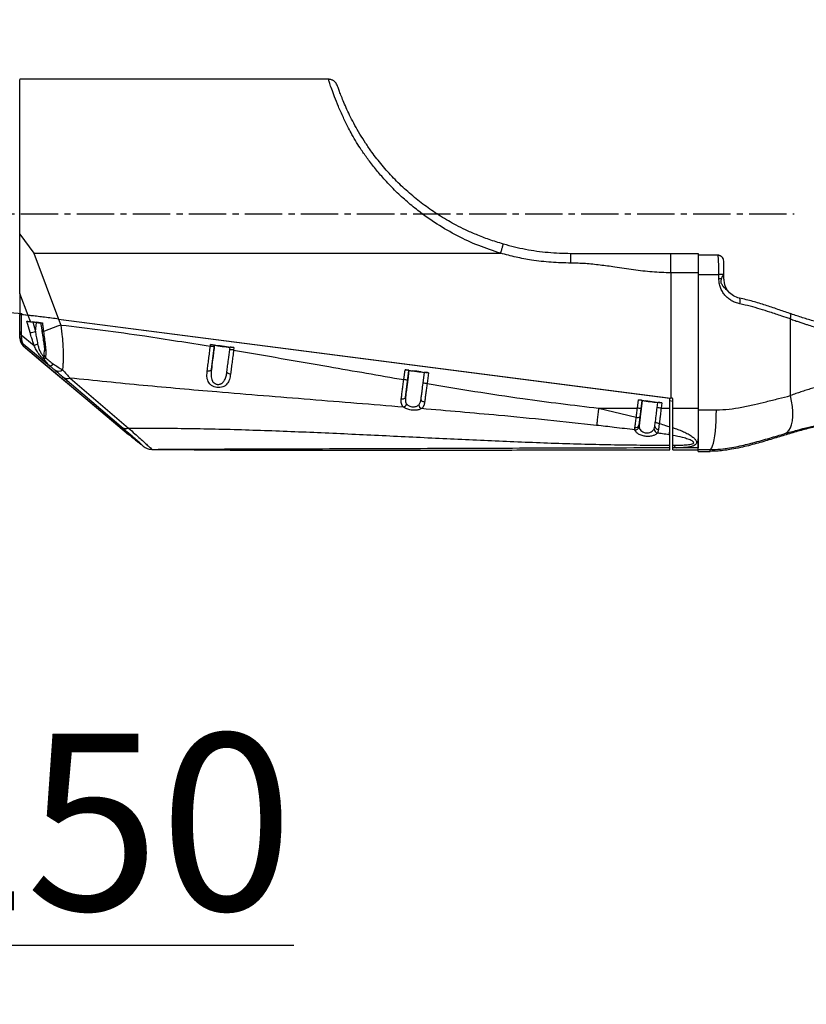
# Model space of a CAD drawing. Units: inches. Extents: x 0 to 11908, y 0 to 6720.
# Drawn here: x 7658 to 8059, y 3018 to 3520 of the extents above; entities that cross this region are included whole.
import ezdxf

# ---------------------------------------------------------------- set-up
doc = ezdxf.new("R2010")
doc.units = ezdxf.units.IN
doc.header["$MEASUREMENT"] = 0
doc.linetypes.add('CENTER2', pattern=[28.575, 19.05, -3.175, 3.175, -3.175])
doc.layers.add('3中心线层', color=1, linetype='CENTER2')
doc.styles.add('宋体-标注', font='txt')
doc.dimstyles.new('ERORT2024$2', dxfattribs={"dimscale": 36, "dimtxt": 2.5, "dimasz": 1.5, "dimexe": 0.18, "dimexo": 0.0625, "dimgap": 0.5, "dimtad": 1, "dimtih": 1, "dimtoh": 1, "dimdsep": 46, "dimtxsty": '宋体-标注', "dimcen": 1, "dimadec": 0, "dimazin": 0, "dimtfac": 1, "dimtdec": 4, "dimtix": 1, "dimtmove": 0, "dimatfit": 0, "dimfxl": 1, "dimtolj": 1, "dimtzin": 0, "dimarcsym": 0})
doc.dimstyles.new('ERORT2024$4', dxfattribs={"dimscale": 36, "dimtxt": 2.5, "dimasz": 1.5, "dimexe": 0.18, "dimexo": 0.0625, "dimgap": 0.5, "dimtad": 1, "dimtoh": 1, "dimdsep": 46, "dimtxsty": '宋体-标注', "dimsah": 1, "dimcen": 1, "dimadec": 0, "dimazin": 0, "dimtfac": 1, "dimtdec": 4, "dimtmove": 1, "dimatfit": 0, "dimfxl": 1, "dimtolj": 1, "dimtzin": 0, "dimarcsym": 0})

# ---------------------------------------------------------------- blocks, each defined once
blk = doc.blocks.new('*D34')
at = {"color": 0, "lineweight": -2}
for p, q in [((7172.93, 3421.1), (7341.89, 3236.83)), ((7515.03, 3048.02), (7378.39, 3197.03)), ((7797.9, 3048.02), (7515.03, 3048.02))]:
    blk.add_line(p, q, dxfattribs=at)
at = {"color": 0}
blk.add_solid([(7385.02, 3203.11), (7371.75, 3190.95), (7341.89, 3236.83)], dxfattribs=at)
at = {"layer": 'Defpoints', "color": 0}
for p in [(7172.93, 3421.1), (7341.89, 3236.83)]:
    blk.add_point(p, dxfattribs=at)
at = {"color": 0, "insert": (7656.46, 3111.02), "char_height": 90, "attachment_point": 5, "style": '宋体-标注'}
blk.add_mtext('\\A1;R250', dxfattribs=at)
blk = doc.blocks.new('*D35')
at = {"color": 0, "lineweight": -2}
for start, end in [(108.7449, 160.3126), (9.6874, 60.2863)]:
    blk.add_arc((7172.93, 3421.1), 319.76, start, end, dxfattribs=at)
at = {"color": 0}
for points in [[(6863.17, 3531.13), (6880.56, 3526.51), (6858.03, 3476.62)], [(7479.17, 3474.14), (7497.1, 3475.66), (7492.7, 3421.1)]]:
    blk.add_solid(points, dxfattribs=at)
at = {"layer": 'Defpoints', "color": 0}
for p in [(7225.79, 3736.46), (5592.32, 3699.8), (7172.93, 3421.1), (7172.93, 3421.1), (8053.14, 3421.1)]:
    blk.add_point(p, dxfattribs=at)
at = {"color": 0, "insert": (7200.8, 3739.64), "char_height": 90, "attachment_point": 5, "style": '宋体-标注'}
blk.add_mtext('\\A1;170%%d', dxfattribs=at)
blk = doc.blocks.new('*D36')
at = {"color": 0, "lineweight": -2}
for start, end in [(298.7478, 350.6622), (199.3378, 252.1429)]:
    blk.add_arc((7172.93, 3421.1), 331.71, start, end, dxfattribs=at)
at = {"color": 0}
for points in [[(7509.21, 3366.54), (7491.27, 3368.01), (7504.64, 3421.1)], [(6868.65, 3313.54), (6851.24, 3308.98), (6846.27, 3363.5)]]:
    blk.add_solid(points, dxfattribs=at)
at = {"layer": 'Defpoints', "color": 0}
for p in [(7172.93, 3421.1), (7172.93, 3421.1), (8053.14, 3421.1), (5592.32, 3142.39), (7275.31, 3105.58)]:
    blk.add_point(p, dxfattribs=at)
at = {"color": 0, "insert": (7201.84, 3090.65), "char_height": 90, "attachment_point": 5, "style": '宋体-标注'}
blk.add_mtext('\\A1;170%%d', dxfattribs=at)
blk = doc.blocks.new('*D37')
at = {"color": 0, "lineweight": -2}
blk.add_line((7799.64, 4115.45), (8212.13, 4572.47), dxfattribs=at)
at = {"color": 0}
blk.add_solid([(8218.81, 4566.44), (8205.45, 4578.5), (8248.31, 4612.56)], dxfattribs=at)
at = {"layer": 'Defpoints', "color": 0}
for p in [(8248.31, 4612.56), (7172.93, 3421.1)]:
    blk.add_point(p, dxfattribs=at)
at = {"color": 0, "insert": (7868.69, 4285.99), "char_height": 90, "attachment_point": 5, "rotation": 47.9315, "style": '宋体-标注'}
blk.add_mtext('\\A1;R1605', dxfattribs=at)

msp = doc.modelspace()

# ---------------------------------------------------------------- linework, layer by layer
at = {"color": 7, "linetype": 'Continuous', "lineweight": 25}
for p, q in [((7658.201, 3410.636), (7665.403, 3400.963)), ((7904.791, 3405.556), (7904.839, 3405.713)), ((7665.403, 3400.963), (7677.986, 3367.41)), ((7665.403, 3400.963), (7903.467, 3400.963)), ((7990.201, 3390.963), (7990.201, 3400.848)), ((8014.201, 3399.959), (8004.201, 3399.975)), ((7990.201, 3390.963), (7990.201, 3327.097)), ((8004.201, 3390.955), (8004.201, 3321.96)), ((8014.712, 3387.947), (8014.712, 3390.075)), ((8017.201, 3387.819), (8017.201, 3391.107)), ((7662.407, 3369.315), (7658.201, 3380.532)), ((7658.201, 3380.532), (7658.201, 3369.753)), ((7658.201, 3369.733), (7658.201, 3369.753)), ((7662.407, 3369.315), (7658.201, 3369.753)), ((7658.201, 3361.056), (7658.201, 3369.733)), ((7658.868, 3369.683), (7658.868, 3359.453)), ((7662.407, 3369.315), (7658.868, 3369.683)), ((7663.599, 3366.136), (7662.407, 3369.315)), ((7661.853, 3366.318), (7663.599, 3366.136)), ((7663.425, 3360.564), (7661.853, 3366.318)), ((7666.742, 3365.683), (7664.826, 3365.943)), ((7664.826, 3365.943), (7666.15, 3361.097)), ((7666.15, 3361.097), (7666.742, 3365.683)), ((7668.796, 3365.621), (7669.341, 3361.864)), ((7677.986, 3367.41), (7679.119, 3364.39)), ((7677.986, 3367.41), (7989.701, 3327.161)), ((7677.986, 3367.41), (7990.201, 3327.097)), ((8051.201, 3328.399), (8051.201, 3367.477)), ((7658.868, 3359.453), (7665.542, 3353.974)), ((7669.341, 3361.864), (7669.448, 3361.156)), ((7658.201, 3357.632), (7658.201, 3358.438)), ((7659.953, 3353.829), (7668.996, 3346.129)), ((7673.587, 3343.442), (7659.987, 3354.608)), ((7659.987, 3354.608), (7659.987, 3353.802)), ((7659.987, 3353.802), (7669.079, 3346.059)), ((7755.401, 3353.567), (7755.505, 3354.376)), ((7755.505, 3354.376), (7767.406, 3352.839)), ((7755.894, 3341.714), (7757.489, 3354.062)), ((7757.489, 3354.097), (7757.384, 3353.288)), ((7757.489, 3354.062), (7757.489, 3354.097)), ((7670.677, 3349.747), (7670.798, 3351.359)), ((7765.263, 3351.833), (7765.423, 3353.072)), ((7767.406, 3352.839), (7767.246, 3351.6)), ((7669.079, 3346.059), (7713.703, 3308.618)), ((7669.114, 3346.029), (7713.638, 3308.672)), ((7854.03, 3336.523), (7854.682, 3341.57)), ((7854.682, 3341.57), (7866.583, 3340.034)), ((7854.91, 3327.666), (7856.665, 3341.257)), ((7856.665, 3341.291), (7856.014, 3336.244)), ((7856.665, 3341.257), (7856.665, 3341.291)), ((7863.888, 3334.754), (7864.599, 3340.267)), ((7866.583, 3340.034), (7865.871, 3334.521)), ((7709.884, 3312.479), (7680.009, 3337.993)), ((7683.83, 3337.308), (7713.705, 3311.795)), ((7862.84, 3326.348), (7862.767, 3326.116)), ((7973.147, 3321.968), (7973.694, 3326.203)), ((7973.694, 3326.203), (7985.595, 3324.667)), ((7974.059, 3313.36), (7975.677, 3325.89)), ((7975.677, 3325.924), (7975.13, 3321.689)), ((7975.677, 3325.89), (7975.677, 3325.924)), ((7983.263, 3322.201), (7983.611, 3324.9)), ((7985.595, 3324.667), (7985.246, 3321.968)), ((7989.701, 3321.968), (7989.701, 3327.161)), ((7991.201, 3325.46), (7989.701, 3325.651)), ((7991.201, 3321.968), (7991.201, 3326.968)), ((7953.342, 3321.968), (7972.613, 3317.368)), ((7953.342, 3321.968), (7973.147, 3321.968)), ((7985.246, 3321.968), (7989.701, 3321.968)), ((7989.701, 3312.521), (7989.701, 3321.968)), ((7974.059, 3313.36), (7974.043, 3312.364)), ((7984.341, 3314.158), (7983.921, 3311.145)), ((7713.703, 3308.618), (7714.246, 3308.171)), ((7713.751, 3308.578), (7714.294, 3308.13)), ((7971.92, 3310.88), (7971.923, 3312.134)), ((7981.65, 3311.293), (7982.048, 3312.758)), ((7983.921, 3311.145), (7983.337, 3309.316)), ((7989.701, 3310.126), (7989.701, 3312.521)), ((7989.701, 3308.335), (7989.701, 3310.126)), ((7989.701, 3303.098), (7989.701, 3308.335)), ((7991.201, 3303.1), (7991.201, 3308.076)), ((7722.076, 3301.987), (7722.403, 3301.844)), ((7725.576, 3301.052), (7725.391, 3301.009)), ((7725.576, 3301.052), (7730.193, 3300.919)), ((7728.742, 3300.928), (7765.46, 3300.507)), ((7730.193, 3300.919), (7766.757, 3300.5)), ((7765.46, 3300.515), (7766.757, 3300.5)), ((7766.757, 3300.5), (7800.579, 3300.5)), ((7989.701, 3300.774), (7989.701, 3301.732)), ((7991.201, 3300.776), (7991.201, 3301.735)), ((7991.201, 3300.776), (8004.201, 3300.792)), ((7991.201, 3300.775), (8004.201, 3300.791)), ((8004.201, 3300.866), (8010.201, 3300.857)), ((8004.201, 3299.951), (8004.201, 3300.866)), ((8004.201, 3299.951), (8010.201, 3299.958)), ((8004.201, 3299.949), (8010.225, 3299.957)), ((8004.201, 3299.949), (8004.201, 3299.951)), ((8010.201, 3299.958), (8010.201, 3300.857)), ((8010.225, 3299.957), (8010.201, 3299.958))]:
    msp.add_line(p, q, dxfattribs=at)
msp.add_line((7561.549, 3377.945), (7659.342, 3370.278))
at = {"color": 8, "linetype": 'Continuous', "lineweight": 25}
for p, q in [((7670.628, 3349.081), (7670.677, 3349.747)), ((7730.193, 3300.919), (7728.742, 3300.935))]:
    msp.add_line(p, q, dxfattribs=at)
at = {"color": 7, "linetype": 'Continuous', "lineweight": 25, "flags": 128}
for points in [[(7990.201, 3400.848), (7991.954, 3400.848), (7993.707, 3400.847), (7995.459, 3400.847), (7997.211, 3400.846), (7998.961, 3400.845), (8000.709, 3400.843), (8002.456, 3400.841), (8004.201, 3400.839)], [(8017.201, 3396.959), (8017.143, 3397.544), (8016.997, 3398.045)], [(8004.201, 3390.955), (8002.455, 3390.957), (8000.708, 3390.959), (7998.959, 3390.96), (7997.209, 3390.961), (7995.458, 3390.962), (7993.706, 3390.963), (7991.953, 3390.963), (7990.201, 3390.963)], [(8004.201, 3390.091), (8005.52, 3390.09), (8006.838, 3390.088), (8008.154, 3390.086), (8009.469, 3390.084), (8010.783, 3390.082), (8012.095, 3390.08), (8013.404, 3390.078), (8014.712, 3390.075)], [(8051.201, 3367.477), (8051.321, 3367.988), (8051.396, 3368.482), (8051.424, 3368.943), (8051.404, 3369.355), (8051.337, 3369.706), (8051.224, 3369.985), (8051.07, 3370.182), (8050.879, 3370.291)], [(7668.828, 3365.407), (7667.901, 3365.528), (7666.742, 3365.683)], [(7753.776, 3341.033), (7754.167, 3341), (7754.547, 3341.005), (7754.904, 3341.047), (7755.222, 3341.124), (7755.489, 3341.235), (7755.695, 3341.374), (7755.832, 3341.536), (7755.894, 3341.714)], [(7765.653, 3339.328), (7765.271, 3339.397), (7764.908, 3339.5), (7764.579, 3339.633), (7764.296, 3339.791), (7764.071, 3339.968), (7763.911, 3340.157), (7763.822, 3340.351), (7763.809, 3340.542)], [(8048.418, 3309.024), (8049.493, 3309.593), (8050.425, 3310.552), (8051.196, 3311.881), (8051.789, 3313.552), (8052.192, 3315.53), (8052.395, 3317.773), (8052.396, 3320.235), (8052.193, 3322.864), (8051.792, 3325.604), (8051.201, 3328.399)], [(7852.76, 3326.71), (7853.151, 3326.682), (7853.533, 3326.702), (7853.892, 3326.77), (7854.214, 3326.882), (7854.486, 3327.034), (7854.697, 3327.22), (7854.841, 3327.433), (7854.91, 3327.666)], [(7864.651, 3325.066), (7864.268, 3325.14), (7863.906, 3325.26), (7863.579, 3325.421), (7863.3, 3325.617), (7863.078, 3325.84), (7862.924, 3326.081), (7862.843, 3326.332), (7862.837, 3326.582)], [(7991.201, 3321.968), (7992.828, 3321.968), (7994.456, 3321.967), (7996.083, 3321.967), (7997.709, 3321.966), (7999.334, 3321.965), (8000.957, 3321.963), (8002.58, 3321.962), (8004.201, 3321.96)], [(8004.201, 3321.096), (8005.359, 3321.095), (8006.516, 3321.093), (8007.672, 3321.091), (8008.827, 3321.09), (8009.98, 3321.088), (8011.133, 3321.086), (8012.284, 3321.084), (8013.433, 3321.082)], [(8010.201, 3300.857), (8010.661, 3301.093), (8011.111, 3301.731), (8011.543, 3302.758), (8011.948, 3304.154), (8012.318, 3305.89), (8012.644, 3307.93), (8012.92, 3310.234), (8013.141, 3312.754), (8013.302, 3315.439), (8013.4, 3318.234), (8013.433, 3321.082)], [(7984.341, 3314.158), (7983.941, 3314.218), (7983.558, 3314.306), (7983.207, 3314.419), (7982.902, 3314.552), (7982.656, 3314.7), (7982.479, 3314.857), (7982.378, 3315.017), (7982.357, 3315.172)], [(8004.201, 3301.73), (8002.792, 3301.732), (8001.382, 3301.734), (7999.97, 3301.735), (7998.557, 3301.736), (7997.143, 3301.737), (7995.728, 3301.738), (7994.312, 3301.739), (7992.896, 3301.739)]]:
    msp.add_lwpolyline(points, dxfattribs=at)
at = {"color": 8, "linetype": 'Continuous', "lineweight": 25, "flags": 128}
msp.add_lwpolyline([(7668.896, 3346.216), (7668.929, 3346.186), (7669.079, 3346.059)], dxfattribs=at)
msp.add_circle((7172.934, 3421.096), 1605)
at = {"color": 7, "linetype": 'Continuous', "lineweight": 25}
for centre, radius, start, end in [((8014.201, 3396.959), 3, 57.5683, 90.00013), ((8014.81, 3277.273), 112.802, 88.90716, 90.04993), ((8014.39, 3193.764), 194.184, 89.50402, 89.90491), ((8022.202, 3376.476), 3.431, 337.73023, 27.94232), ((7675.82, 3423.797), 58.787, 260.87204, 263.1684), ((7659.788, 3298.948), 67.143, 82.2718, 84.26771), ((8074.953, 2307.528), 1128.557, 110.532785, 111.014727), ((7660.606, 3361.118), 2.406, 181.47192, 223.76507), ((7663.553, 3367.141), 6.578, 268.88448, 293.24907), ((7663.2, 3358.438), 5, 180.00044, 230.00246), ((7663.2, 3357.632), 5, 180.00044, 230.00246), ((7723.839, 3202.219), 162.568, 110.35448, 111.01458), ((7750.24, 3309.7), 44.17, 80.69195, 83.2905), ((7750.345, 3310.509), 44.17, 80.69195, 83.2905), ((7778.336, 3484.016), 131.615, 260.88621, 264.36745), ((7751.275, 3274.706), 79.53, 81.02146, 84.26382), ((7771.636, 3432.394), 79.53, 261.02146, 264.26382), ((7672.131, 3348.035), 1.961, 168.12325, 210.34361), ((7672.091, 3349.114), 1.464, 181.26962, 235.6673), ((7761.155, 3308.333), 43.694, 81.9864, 84.60554), ((7761.315, 3309.572), 43.694, 81.9864, 84.60554), ((7672.887, 3346.325), 2.967, 283.63577, 323.28977), ((7677.859, 3344.532), 3.654, 240.50613, 305.33504), ((7849.521, 3297.703), 44.17, 80.69195, 83.2905), ((7877.513, 3471.21), 131.615, 260.88621, 264.36745), ((7850.452, 3261.901), 79.53, 81.02146, 84.26382), ((7870.813, 3419.588), 79.53, 261.02146, 264.26382), ((7860.492, 3296.766), 43.694, 81.9864, 84.60554), ((7682.601, 3341.457), 4.327, 233.19649, 286.49877), ((7848.869, 3292.656), 44.17, 80.69195, 83.2905), ((7859.78, 3291.254), 43.694, 81.9864, 84.60554), ((7853.034, 3325.058), 2.683, 288.37454, 338.33199), ((7864.209, 3324.054), 2.588, 187.97986, 242.95534), ((7968.533, 3282.336), 44.17, 80.69195, 83.2905), ((7996.524, 3455.843), 131.615, 260.88621, 264.36745), ((7969.464, 3246.534), 79.53, 81.02146, 84.26382), ((7989.825, 3404.221), 79.53, 261.02146, 264.26382), ((7979.504, 3281.399), 43.694, 81.9864, 84.60554), ((7967.986, 3278.101), 44.17, 80.69195, 83.2905), ((7979.155, 3278.701), 43.694, 81.9864, 84.60554), ((7972.342, 3313.878), 1.793, 256.48773, 343.21777), ((7973.387, 3319.845), 2.596, 252.65386, 297.77193), ((7712.476, 3315.944), 4.327, 233.19649, 286.49877), ((7972.003, 3313.022), 2.144, 267.7949, 342.11394), ((7983.886, 3311.492), 2.244, 185.07675, 255.83436), ((7983.835, 3312.94), 1.797, 185.80788, 272.727), ((7962.607, 3316.62), 27.861, 342.86652, 346.52219), ((7725.616, 3308.018), 6.966, 230.05617, 269.66739), ((7725.647, 3307.984), 6.98, 229.97252, 267.90054), ((7993.661, 3303.31), 1.747, 186.85281, 244.01954)]:
    msp.add_arc(centre, radius, start, end, dxfattribs=at)
at = {"color": 8, "linetype": 'Continuous', "lineweight": 25}
for centre, radius, start, end in [((7669.879, 3362.766), 1.05, 239.18742, 285.27389), ((7669.995, 3361.985), 0.993, 236.5711, 284.44448)]:
    msp.add_arc(centre, radius, start, end, dxfattribs=at)
at = {"color": 7, "linetype": 'Continuous', "lineweight": 25}
for points, knots in [([(7815.544, 3489.697), (7804.219, 3489.698), (7751.771, 3489.703), (7699.323, 3489.693), (7658.201, 3489.686)], [0, 0, 0, 0, 0.2159267, 1, 1, 1, 1]), ([(7658.201, 3457.401), (7658.201, 3459.796), (7658.201, 3464.587), (7658.201, 3470.966), (7658.201, 3476.599), (7658.201, 3481.33), (7658.201, 3485.091), (7658.201, 3487.775), (7658.201, 3489.412), (7658.201, 3489.567), (7658.201, 3489.642)], [0, 0, 0, 0, 0.1263405, 0.252681, 0.3790216, 0.5053621, 0.6317026, 0.7580431, 0.8843836, 1, 1, 1, 1]), ([(7904.815, 3405.639), (7902.36, 3406.387), (7897.709, 3407.804), (7891.28, 3410.301), (7885.706, 3412.777), (7880.952, 3415.159), (7876.726, 3417.487), (7872.869, 3419.798), (7869.144, 3422.215), (7865.56, 3424.72), (7860.834, 3428.275), (7855.132, 3433.061), (7848.737, 3439.253), (7842.877, 3445.789), (7838.193, 3451.803), (7834.483, 3457.156), (7831.584, 3461.765), (7829.042, 3466.212), (7826.842, 3470.434), (7824.978, 3474.349), (7823.428, 3477.896), (7822.179, 3480.99), (7821.232, 3483.499), (7820.53, 3485.378), (7819.939, 3486.784), (7819.644, 3487.443), (7819.182, 3488.105), (7818.551, 3488.707), (7817.813, 3489.162), (7817.149, 3489.448), (7816.376, 3489.657), (7815.814, 3489.685), (7815.528, 3489.7)], [0, 0, 0, 0, 0.0489903, 0.0928122, 0.1316175, 0.1654773, 0.1944091, 0.2238627, 0.2515256, 0.2794833, 0.3077736, 0.3652608, 0.4231408, 0.4811803, 0.5386995, 0.5769947, 0.615677, 0.6543094, 0.6927753, 0.7317668, 0.7713246, 0.8115585, 0.8527658, 0.8934165, 0.9237065, 0.9541101, 0.9674242, 0.9786807, 0.9839545, 0.9891932, 0.9945192, 1, 1, 1, 1]), ([(7658.201, 3410.636), (7658.201, 3414.7), (7658.201, 3422.829), (7658.201, 3434.755), (7658.201, 3446.384), (7658.201, 3453.729), (7658.201, 3457.401)], [0, 0, 0, 0, 0.25001608, 0.50003537, 0.75003784, 1, 1, 1, 1]), ([(7903.467, 3400.963), (7899.692, 3402.198), (7892.14, 3404.669), (7881.282, 3409.717), (7870.889, 3415.691), (7862.186, 3421.851), (7855.037, 3427.769), (7849.233, 3433.193), (7844.071, 3438.627), (7839.522, 3443.967), (7835.71, 3448.917), (7832.543, 3453.41), (7830.769, 3456.184), (7829.987, 3457.407)], [0, 0, 0, 0, 0.1233942, 0.24689642, 0.37158251, 0.49617621, 0.5791533, 0.66251801, 0.74672536, 0.81767747, 0.88843927, 0.95079537, 1, 1, 1, 1]), ([(7658.201, 3380.532), (7658.201, 3381.243), (7658.201, 3382.784), (7658.201, 3385.56), (7658.201, 3388.835), (7658.201, 3393.067), (7658.201, 3398.243), (7658.201, 3404.306), (7658.201, 3408.497), (7658.201, 3410.636)], [0, 0, 0, 0, 0.0841489, 0.1823494, 0.2944654, 0.4193781, 0.6021819, 0.796995, 1, 1, 1, 1]), ([(7939.201, 3395.963), (7935.855, 3396.037), (7929.148, 3396.184), (7919.821, 3397.322), (7911.238, 3398.892), (7906.057, 3400.272), (7903.467, 3400.963)], [0, 0, 0, 0, 0.2772436, 0.5557707, 0.7778245, 1, 1, 1, 1]), ([(7939.201, 3395.963), (7939.201, 3396.671), (7939.201, 3398.143), (7939.201, 3399.804), (7939.201, 3400.761), (7939.201, 3400.858), (7939.201, 3400.905)], [0, 0, 0, 0, 0.27026133, 0.56242939, 0.78973642, 1, 1, 1, 1]), ([(7939.201, 3400.905), (7942.378, 3400.904), (7948.75, 3400.902), (7958.258, 3400.888), (7967.075, 3400.872), (7975.225, 3400.859), (7982.704, 3400.85), (7987.705, 3400.849), (7990.201, 3400.848)], [0, 0, 0, 0, 0.18583921, 0.37272769, 0.56028573, 0.70746757, 0.85404147, 1, 1, 1, 1]), ([(8004.201, 3400.839), (8004.201, 3400.81), (8004.201, 3400.751), (8004.201, 3400.182), (8004.201, 3399.283), (8004.201, 3398.053), (8004.201, 3396.545), (8004.201, 3394.817), (8004.201, 3392.929), (8004.201, 3391.614), (8004.201, 3390.955)], [0, 0, 0, 0, 0.1248298, 0.2499987, 0.3745244, 0.4997786, 0.624352, 0.7494424, 0.8744187, 1, 1, 1, 1]), ([(8014.712, 3390.075), (8014.71, 3390.728), (8014.707, 3392.042), (8014.678, 3393.918), (8014.632, 3395.652), (8014.577, 3396.98), (8014.52, 3397.967), (8014.465, 3398.688), (8014.397, 3399.327), (8014.31, 3399.857), (8014.239, 3399.923), (8014.201, 3399.959)], [0, 0, 0, 0, 0.1243635, 0.2499496, 0.3727583, 0.4996714, 0.5789152, 0.6621924, 0.7495064, 0.8621231, 1, 1, 1, 1]), ([(8017.037, 3397.937), (8016.908, 3398.222), (8016.648, 3398.8), (8015.955, 3399.413), (8015.146, 3399.776), (8014.581, 3399.78), (8014.306, 3399.782)], [0, 0, 0, 0, 0.2518876, 0.5094341, 0.7617034, 1, 1, 1, 1]), ([(7990.201, 3390.963), (7987.023, 3391.065), (7980.651, 3391.267), (7971.143, 3392.504), (7962.326, 3393.828), (7954.176, 3394.96), (7946.697, 3395.776), (7941.696, 3395.901), (7939.201, 3395.963)], [0, 0, 0, 0, 0.1858392, 0.3727277, 0.5602857, 0.7074676, 0.8540415, 1, 1, 1, 1]), ([(8017.201, 3391.085), (8017.201, 3391.896), (8017.201, 3393.517), (8017.201, 3395.434), (8017.201, 3396.734), (8017.201, 3396.884), (8017.201, 3396.959)], [0, 0, 0, 0, 0.2496888, 0.4994341, 0.7492213, 1, 1, 1, 1]), ([(8016.071, 3387.94), (8016.331, 3388.544), (8016.658, 3389.301), (8016.911, 3389.928), (8016.962, 3390.055)], [0, 0, 0, 0, 0.7986817, 1, 1, 1, 1]), ([(8016.962, 3390.055), (8017.066, 3390.372), (8017.191, 3390.751), (8017.199, 3391.038), (8017.201, 3391.085)], [0, 0, 0, 0, 0.83766393, 1, 1, 1, 1]), ([(8025.377, 3375.176), (8024.658, 3375.355), (8023.225, 3375.712), (8021.204, 3376.692), (8019.359, 3377.974), (8017.749, 3379.567), (8016.43, 3381.415), (8015.456, 3383.473), (8014.83, 3385.673), (8014.751, 3387.19), (8014.712, 3387.947)], [0, 0, 0, 0, 0.1254171, 0.2500987, 0.3753741, 0.5000792, 0.6252686, 0.7500394, 0.8750986, 1, 1, 1, 1]), ([(8019.594, 3381.415), (8019.358, 3381.647), (8018.697, 3382.297), (8017.39, 3383.487), (8016.372, 3384.826), (8015.884, 3385.857), (8015.78, 3386.805), (8015.912, 3387.479), (8016.037, 3387.841), (8016.071, 3387.94)], [0, 0, 0, 0, 0.172459, 0.4820409, 0.6468988, 0.7684845, 0.865981, 0.9631527, 1, 1, 1, 1]), ([(8017.201, 3387.819), (8017.226, 3387.268), (8017.277, 3386.167), (8017.717, 3384.517), (8018.373, 3383.038), (8019.044, 3382.013), (8019.35, 3381.665), (8019.429, 3381.576)], [0, 0, 0, 0, 0.21491478, 0.42954369, 0.65329098, 0.91092072, 1, 1, 1, 1]), ([(8025.233, 3378.084), (8024.167, 3378.395), (8022.036, 3379.017), (8020.408, 3380.616), (8019.594, 3381.415)], [0, 0, 0, 0, 0.50019161, 1, 1, 1, 1]), ([(8050.879, 3370.291), (8048.848, 3370.985), (8044.778, 3372.377), (8038.488, 3374.472), (8032.01, 3376.504), (8027.506, 3377.554), (8025.233, 3378.084)], [0, 0, 0, 0, 0.24710335, 0.49517357, 0.74527706, 1, 1, 1, 1]), ([(8051.201, 3367.477), (8049.723, 3367.971), (8046.28, 3369.122), (8041.143, 3370.827), (8035.783, 3372.506), (8030.677, 3373.996), (8027.157, 3374.78), (8025.377, 3375.176)], [0, 0, 0, 0, 0.17848621, 0.41578542, 0.60830122, 0.80202468, 1, 1, 1, 1]), ([(7658.201, 3369.733), (7658.234, 3369.736), (7658.292, 3369.741), (7658.696, 3369.7), (7658.868, 3369.683)], [0, 0, 0, 0, 0.5723137, 1, 1, 1, 1]), ([(7677.986, 3367.41), (7676.788, 3367.564), (7674.352, 3367.877), (7670.811, 3368.322), (7667.401, 3368.741), (7664.383, 3369.1), (7663.049, 3369.245), (7662.407, 3369.315)], [0, 0, 0, 0, 0.1883822, 0.3827467, 0.5766478, 0.7962548, 1, 1, 1, 1]), ([(7677.986, 3367.41), (7676.788, 3367.564), (7674.352, 3367.877), (7670.811, 3368.322), (7667.401, 3368.741), (7664.383, 3369.1), (7663.049, 3369.245), (7662.407, 3369.315)], [0, 0, 0, 0, 0.1883822, 0.3827467, 0.5766478, 0.7962548, 1, 1, 1, 1]), ([(8068.718, 3364.943), (8066.683, 3365.448), (8062.591, 3366.462), (8056.652, 3368.348), (8052.81, 3369.641), (8050.879, 3370.291)], [0, 0, 0, 0, 0.3297039, 0.6631047, 1, 1, 1, 1]), ([(7661.853, 3366.318), (7661.95, 3366.307), (7662.154, 3366.285), (7662.677, 3366.222), (7663.355, 3366.137), (7664.122, 3366.037), (7664.596, 3365.974), (7664.826, 3365.943)], [0, 0, 0, 0, 0.1669545, 0.3507146, 0.5468117, 0.780677, 1, 1, 1, 1]), ([(7663.599, 3366.136), (7663.991, 3366.094), (7664.785, 3366.009), (7666.771, 3365.78), (7668.61, 3365.557), (7669.741, 3365.42)], [0, 0, 0, 0, 0.27194254, 0.55208109, 1, 1, 1, 1]), ([(7668.82, 3365.52), (7668.824, 3365.521), (7668.833, 3365.524), (7669.014, 3365.506), (7669.314, 3365.472), (7669.599, 3365.438), (7669.741, 3365.42)], [0, 0, 0, 0, 0.2106099, 0.4739638, 0.7372206, 1, 1, 1, 1]), ([(7669.741, 3365.42), (7669.812, 3364.74), (7669.941, 3363.515), (7670.09, 3362.295), (7670.156, 3361.753)], [0, 0, 0, 0, 0.5558214, 1, 1, 1, 1]), ([(7679.119, 3364.39), (7686.256, 3363.538), (7700.534, 3361.835), (7725.972, 3358.268), (7744.236, 3355.351), (7755.401, 3353.567)], [0, 0, 0, 0, 0.2798666, 0.5598204, 1, 1, 1, 1]), ([(7679.119, 3364.39), (7679.375, 3362.341), (7679.763, 3359.242), (7680.079, 3355.177), (7680.244, 3352.159), (7680.32, 3349.233), (7680.303, 3346.452), (7680.198, 3343.841), (7680.047, 3342.313), (7679.972, 3341.552)], [0, 0, 0, 0, 0.2404311, 0.3636449, 0.4887465, 0.6142821, 0.7418469, 0.8712895, 1, 1, 1, 1]), ([(8051.201, 3367.477), (8051.201, 3367.477), (8051.204, 3367.476), (8051.217, 3367.471), (8051.262, 3367.455), (8051.437, 3367.394), (8052.42, 3367.049), (8053.982, 3366.505), (8056.078, 3365.788), (8057.932, 3365.169), (8060.184, 3364.436), (8062.771, 3363.635), (8065.764, 3362.772), (8067.766, 3362.286), (8068.753, 3362.047)], [0, 0, 0, 0, 0.0000644, 0.0006183, 0.0021981, 0.0082424, 0.0318695, 0.1780622, 0.2854288, 0.3995402, 0.4999563, 0.6723894, 0.83843, 1, 1, 1, 1]), ([(7658.201, 3358.438), (7658.201, 3358.481), (7658.201, 3358.562), (7658.201, 3359.159), (7658.201, 3359.984), (7658.201, 3360.711), (7658.201, 3361.056)], [0, 0, 0, 0, 0.326591, 0.6162283, 0.8176005, 1, 1, 1, 1]), ([(7658.868, 3359.453), (7658.904, 3358.843), (7658.977, 3357.582), (7659.223, 3356.194), (7659.556, 3355.131), (7659.838, 3354.788), (7659.987, 3354.608)], [0, 0, 0, 0, 0.2263659, 0.4679575, 0.7199043, 1, 1, 1, 1]), ([(7665.542, 3353.974), (7665.11, 3355.185), (7664.328, 3357.378), (7663.705, 3359.578), (7663.425, 3360.564)], [0, 0, 0, 0, 0.5521277, 1, 1, 1, 1]), ([(7666.15, 3361.097), (7666.153, 3361.078), (7666.176, 3360.919), (7666.336, 3359.822), (7666.68, 3357.683), (7667.081, 3355.691), (7667.294, 3354.636)], [0, 0, 0, 0, 0.00856311, 0.07410872, 0.50988126, 1, 1, 1, 1]), ([(7669.448, 3361.156), (7669.649, 3359.887), (7670.014, 3357.583), (7670.484, 3354.601), (7670.746, 3352.522), (7670.776, 3351.518), (7670.785, 3351.196)], [0, 0, 0, 0, 0.3624702, 0.6576248, 0.8899953, 1, 1, 1, 1]), ([(7670.156, 3361.753), (7670.172, 3361.617), (7670.202, 3361.373), (7670.231, 3361.13), (7670.243, 3361.023)], [0, 0, 0, 0, 0.56, 1, 1, 1, 1]), ([(7670.243, 3361.023), (7670.404, 3359.834), (7670.724, 3357.464), (7671.223, 3354.016), (7671.483, 3351.276), (7671.502, 3349.225), (7671.344, 3348.346), (7671.265, 3347.905)], [0, 0, 0, 0, 0.2503078, 0.4990596, 0.7489833, 0.8738789, 1, 1, 1, 1]), ([(7670.439, 3347.044), (7670.272, 3347.147), (7669.939, 3347.352), (7669.033, 3348.204), (7667.789, 3349.65), (7666.447, 3351.702), (7665.843, 3353.217), (7665.542, 3353.974)], [0, 0, 0, 0, 0.1250559, 0.2509935, 0.5004706, 0.7504202, 1, 1, 1, 1]), ([(7667.294, 3354.636), (7667.447, 3354.016), (7667.753, 3352.775), (7668.37, 3351.292), (7668.933, 3350.204), (7669.38, 3349.464), (7669.829, 3348.812), (7670.084, 3348.563), (7670.212, 3348.438)], [0, 0, 0, 0, 0.2495329, 0.4993298, 0.6296886, 0.7494099, 0.8747257, 1, 1, 1, 1]), ([(7753.776, 3341.033), (7753.9, 3342.009), (7754.149, 3343.954), (7754.552, 3347.078), (7754.97, 3350.292), (7755.257, 3352.475), (7755.401, 3353.567)], [0, 0, 0, 0, 0.249759, 0.4981932, 0.7488388, 1, 1, 1, 1]), ([(7670.212, 3348.438), (7670.236, 3348.423), (7670.283, 3348.394), (7670.375, 3348.402), (7670.471, 3348.515), (7670.561, 3348.762), (7670.604, 3348.97), (7670.628, 3349.081)], [0, 0, 0, 0, 0.1255067, 0.2475793, 0.5007201, 0.7322051, 1, 1, 1, 1]), ([(7757.384, 3353.288), (7757.239, 3352.159), (7756.948, 3349.906), (7756.438, 3345.947), (7756.1, 3343.318), (7755.894, 3341.714)], [0, 0, 0, 0, 0.2814531, 0.5617921, 1, 1, 1, 1]), ([(7763.809, 3340.542), (7763.936, 3341.53), (7764.189, 3343.504), (7764.676, 3347.289), (7765.041, 3350.112), (7765.263, 3351.833)], [0, 0, 0, 0, 0.28133349, 0.56182458, 1, 1, 1, 1]), ([(7767.246, 3351.6), (7767.106, 3350.534), (7766.825, 3348.408), (7766.415, 3345.262), (7766.019, 3342.197), (7765.775, 3340.285), (7765.653, 3339.328)], [0, 0, 0, 0, 0.249773, 0.4982646, 0.7489902, 1, 1, 1, 1]), ([(7767.246, 3351.6), (7783.447, 3348.795), (7812.378, 3343.785), (7841.303, 3338.742), (7854.03, 3336.523)], [0, 0, 0, 0, 0.5599883, 1, 1, 1, 1]), ([(7671.265, 3347.905), (7671.211, 3347.756), (7671.102, 3347.456), (7670.908, 3347.153), (7670.688, 3346.989), (7670.521, 3347.026), (7670.439, 3347.044)], [0, 0, 0, 0, 0.2466308, 0.4985395, 0.7514258, 1, 1, 1, 1]), ([(7670.439, 3347.044), (7670.91, 3346.371), (7671.845, 3345.038), (7673.01, 3343.97), (7673.587, 3343.442)], [0, 0, 0, 0, 0.5049771, 1, 1, 1, 1]), ([(7671.265, 3347.905), (7671.869, 3347.307), (7673.097, 3346.089), (7674.534, 3345.07), (7675.266, 3344.552)], [0, 0, 0, 0, 0.4910351, 1, 1, 1, 1]), ([(7676.06, 3341.352), (7675.626, 3341.72), (7674.847, 3342.38), (7673.973, 3343.116), (7673.587, 3343.442)], [0, 0, 0, 0, 0.5582115, 1, 1, 1, 1]), ([(7675.266, 3344.552), (7676.087, 3344.015), (7677.702, 3342.958), (7679.224, 3342.015), (7679.972, 3341.552)], [0, 0, 0, 0, 0.5079736, 1, 1, 1, 1]), ([(7680.009, 3337.993), (7679.316, 3338.584), (7678.081, 3339.637), (7676.676, 3340.829), (7676.06, 3341.352)], [0, 0, 0, 0, 0.5617599, 1, 1, 1, 1]), ([(7679.972, 3341.552), (7680.657, 3340.8), (7682.046, 3339.275), (7683.23, 3337.97), (7683.83, 3337.308)], [0, 0, 0, 0, 0.4930391, 1, 1, 1, 1]), ([(7765.653, 3339.328), (7765.5, 3338.394), (7765.193, 3336.529), (7764.202, 3334.596), (7762.935, 3333.424), (7761.727, 3332.799), (7760.289, 3332.478), (7758.719, 3332.501), (7757.193, 3332.877), (7755.883, 3333.568), (7754.881, 3334.507), (7753.971, 3336.004), (7753.516, 3338.172), (7753.689, 3340.078), (7753.776, 3341.033)], [0, 0, 0, 0, 0.1274917, 0.2545385, 0.3173984, 0.3784943, 0.4387997, 0.4982332, 0.5578863, 0.6186965, 0.6809422, 0.7442935, 0.8718152, 1, 1, 1, 1]), ([(7755.894, 3341.714), (7755.835, 3341.19), (7755.717, 3340.144), (7755.698, 3338.634), (7755.86, 3337.278), (7756.178, 3336.295), (7756.529, 3335.654), (7756.961, 3335.067), (7757.557, 3334.567), (7758.305, 3334.247), (7758.889, 3334.115), (7759.487, 3334.086), (7760.083, 3334.163), (7760.66, 3334.347), (7761.329, 3334.701), (7761.881, 3335.186), (7762.326, 3335.751), (7762.904, 3336.687), (7763.463, 3338.265), (7763.694, 3339.784), (7763.809, 3340.542)], [0, 0, 0, 0, 0.0850186, 0.1693783, 0.2500906, 0.3167856, 0.3470559, 0.3755255, 0.4405177, 0.4708009, 0.5006151, 0.5303445, 0.5606327, 0.5922975, 0.6260571, 0.6848338, 0.716958, 0.751124, 0.8757001, 1, 1, 1, 1]), ([(7763.819, 3340.363), (7763.788, 3340.172), (7763.727, 3339.794), (7763.646, 3339.424), (7763.606, 3339.242)], [0, 0, 0, 0, 0.50737468, 1, 1, 1, 1]), ([(7853.879, 3322.512), (7837.997, 3323.794), (7806.235, 3326.359), (7762.006, 3329.916), (7721.194, 3333.477), (7696.282, 3336.032), (7683.83, 3337.308)], [0, 0, 0, 0, 0.2801645, 0.5602928, 0.7802305, 1, 1, 1, 1]), ([(7852.76, 3326.71), (7852.849, 3327.432), (7853.029, 3328.877), (7853.342, 3331.32), (7853.677, 3333.886), (7853.912, 3335.642), (7854.03, 3336.523)], [0, 0, 0, 0, 0.2500454, 0.50058, 0.7495193, 1, 1, 1, 1]), ([(7856.014, 3336.244), (7855.902, 3335.383), (7855.681, 3333.665), (7855.295, 3330.671), (7855.056, 3328.806), (7854.91, 3327.666)], [0, 0, 0, 0, 0.2805146, 0.5601538, 1, 1, 1, 1]), ([(7862.837, 3326.582), (7862.922, 3327.25), (7863.093, 3328.585), (7863.446, 3331.334), (7863.72, 3333.458), (7863.888, 3334.754)], [0, 0, 0, 0, 0.2806982, 0.5606929, 1, 1, 1, 1]), ([(7865.871, 3334.521), (7865.757, 3333.668), (7865.529, 3331.961), (7865.206, 3329.48), (7864.905, 3327.125), (7864.736, 3325.753), (7864.651, 3325.066)], [0, 0, 0, 0, 0.2499473, 0.500302, 0.7494818, 1, 1, 1, 1]), ([(7865.871, 3334.521), (7874.016, 3333.182), (7890.3, 3330.505), (7919.429, 3326.09), (7940.48, 3323.531), (7953.342, 3321.968)], [0, 0, 0, 0, 0.2801793, 0.5602092, 1, 1, 1, 1]), ([(8079.278, 3334.857), (8077.638, 3334.801), (8074.302, 3334.689), (8069.41, 3333.885), (8065.272, 3332.923), (8061.895, 3331.978), (8059.198, 3331.149), (8056.557, 3330.28), (8053.883, 3329.359), (8052.121, 3328.728), (8051.201, 3328.399)], [0, 0, 0, 0, 0.1644158, 0.3344582, 0.5016074, 0.5999547, 0.6981241, 0.796846, 0.8939656, 1, 1, 1, 1]), ([(8013.433, 3321.082), (8015.613, 3321.183), (8019.991, 3321.385), (8026.455, 3322.499), (8032.749, 3323.814), (8039.01, 3325.314), (8045.139, 3326.864), (8049.204, 3327.893), (8051.201, 3328.399)], [0, 0, 0, 0, 0.1642711, 0.3300102, 0.4992348, 0.659897, 0.8328987, 1, 1, 1, 1]), ([(7853.879, 3322.512), (7853.632, 3322.776), (7853.131, 3323.31), (7852.637, 3324.645), (7852.711, 3325.883), (7852.76, 3326.71)], [0, 0, 0, 0, 0.2450043, 0.4954581, 1, 1, 1, 1]), ([(7854.91, 3327.666), (7854.852, 3326.995), (7854.764, 3325.977), (7855.022, 3324.787), (7855.363, 3324.3), (7855.527, 3324.067)], [0, 0, 0, 0, 0.5004665, 0.7607767, 1, 1, 1, 1]), ([(7855.527, 3324.067), (7855.707, 3323.885), (7856.051, 3323.538), (7856.763, 3323.107), (7857.586, 3322.8), (7858.507, 3322.653), (7859.44, 3322.689), (7860.29, 3322.892), (7861.053, 3323.233), (7861.441, 3323.535), (7861.646, 3323.695)], [0, 0, 0, 0, 0.1281242, 0.2441525, 0.3701226, 0.4919445, 0.6144674, 0.7454266, 0.8652661, 1, 1, 1, 1]), ([(7861.646, 3323.695), (7861.943, 3324.059), (7862.576, 3324.836), (7862.746, 3325.976), (7862.837, 3326.582)], [0, 0, 0, 0, 0.4685716, 1, 1, 1, 1]), ([(7864.651, 3325.066), (7864.54, 3324.368), (7864.321, 3322.984), (7863.46, 3322.159), (7863.032, 3321.75)], [0, 0, 0, 0, 0.50399946, 1, 1, 1, 1]), ([(7991.201, 3326.968), (7991.014, 3326.992), (7990.681, 3327.035), (7990.347, 3327.078), (7990.201, 3327.097)], [0, 0, 0, 0, 0.56, 1, 1, 1, 1]), ([(7863.032, 3321.75), (7862.598, 3321.543), (7861.707, 3321.119), (7859.827, 3320.833), (7857.628, 3320.934), (7855.419, 3321.513), (7854.383, 3322.185), (7853.879, 3322.512)], [0, 0, 0, 0, 0.1819244, 0.3731368, 0.5663508, 0.7892998, 1, 1, 1, 1]), ([(7952.373, 3313.216), (7944.046, 3314.116), (7927.387, 3315.917), (7897.601, 3318.781), (7876.147, 3320.623), (7863.032, 3321.75)], [0, 0, 0, 0, 0.2798416, 0.5597875, 1, 1, 1, 1]), ([(7953.342, 3321.968), (7953.234, 3320.994), (7953.013, 3319.011), (7952.732, 3316.476), (7952.513, 3314.491), (7952.419, 3313.636), (7952.373, 3313.216)], [0, 0, 0, 0, 0.2755841, 0.5610788, 0.7844159, 1, 1, 1, 1]), ([(7972.613, 3317.368), (7972.686, 3318), (7972.862, 3319.518), (7973.042, 3321.066), (7973.147, 3321.968)], [0, 0, 0, 0, 0.4170157, 1, 1, 1, 1]), ([(7975.13, 3321.689), (7975.03, 3320.909), (7974.85, 3319.516), (7974.674, 3318.15), (7974.596, 3317.548)], [0, 0, 0, 0, 0.5600569, 1, 1, 1, 1]), ([(7982.357, 3315.172), (7982.522, 3316.451), (7982.815, 3318.734), (7983.126, 3321.141), (7983.263, 3322.201)], [0, 0, 0, 0, 0.5598524, 1, 1, 1, 1]), ([(7985.246, 3321.968), (7985.156, 3321.19), (7985.001, 3319.855), (7984.767, 3317.84), (7984.554, 3315.997), (7984.409, 3314.749), (7984.341, 3314.158)], [0, 0, 0, 0, 0.2916051, 0.5001208, 0.7635696, 1, 1, 1, 1]), ([(7991.201, 3312.05), (7991.201, 3313.62), (7991.201, 3316.764), (7991.201, 3320.232), (7991.201, 3321.968)], [0, 0, 0, 0, 0.4995705, 1, 1, 1, 1]), ([(8004.201, 3321.96), (8004.201, 3320.651), (8004.201, 3318.027), (8004.201, 3314.232), (8004.201, 3310.727), (8004.201, 3307.65), (8004.201, 3305.115), (8004.201, 3303.23), (8004.201, 3301.999), (8004.201, 3301.82), (8004.201, 3301.73)], [0, 0, 0, 0, 0.1245297, 0.2496903, 0.3745555, 0.4993417, 0.6245376, 0.7490635, 0.8745817, 1, 1, 1, 1]), ([(7971.923, 3312.134), (7972.024, 3312.885), (7972.224, 3314.389), (7972.483, 3316.373), (7972.613, 3317.368)], [0, 0, 0, 0, 0.4990404, 1, 1, 1, 1]), ([(7974.596, 3317.548), (7974.482, 3316.659), (7974.278, 3315.073), (7974.126, 3313.883), (7974.059, 3313.36)], [0, 0, 0, 0, 0.5605696, 1, 1, 1, 1]), ([(7982.048, 3312.758), (7982.101, 3313.171), (7982.195, 3313.91), (7982.308, 3314.786), (7982.357, 3315.172)], [0, 0, 0, 0, 0.5595161, 1, 1, 1, 1]), ([(7984.341, 3314.158), (7985.371, 3313.853), (7987.166, 3313.322), (7988.944, 3312.76), (7989.701, 3312.521)], [0, 0, 0, 0, 0.57409889, 1, 1, 1, 1]), ([(8048.418, 3309.024), (8050.462, 3309.615), (8054.443, 3310.768), (8060.436, 3312.334), (8066.224, 3313.573), (8071.747, 3314.446), (8075.392, 3314.57), (8077.13, 3314.63)], [0, 0, 0, 0, 0.2258398, 0.4399634, 0.6413998, 0.8289811, 1, 1, 1, 1]), ([(8077.13, 3314.064), (8075.189, 3313.983), (8071.112, 3313.814), (8064.879, 3312.702), (8058.266, 3311.143), (8053.816, 3309.858), (8051.512, 3309.192)], [0, 0, 0, 0, 0.2182718, 0.458315, 0.7194687, 1, 1, 1, 1]), ([(7721.144, 3302.677), (7720.951, 3302.863), (7720.567, 3303.235), (7719.114, 3304.526), (7716.922, 3306.438), (7713.896, 3309.047), (7711.224, 3311.332), (7709.884, 3312.479)], [0, 0, 0, 0, 0.1866979, 0.3724729, 0.5599136, 0.7792044, 1, 1, 1, 1]), ([(7713.705, 3311.795), (7723.904, 3311.787), (7744.313, 3311.772), (7775.172, 3310.98), (7806.144, 3309.812), (7837.201, 3308.37), (7868.101, 3306.844), (7898.799, 3305.387), (7929.24, 3304.171), (7959.581, 3303.278), (7979.666, 3303.158), (7989.701, 3303.098)], [0, 0, 0, 0, 0.1117142, 0.2235608, 0.3356012, 0.4478011, 0.5600685, 0.6702869, 0.7803668, 0.8902604, 1, 1, 1, 1]), ([(7713.705, 3311.795), (7714.763, 3310.832), (7716.874, 3308.91), (7719.578, 3306.452), (7721.876, 3304.369), (7723.668, 3302.75), (7724.971, 3301.58), (7725.374, 3301.228), (7725.576, 3301.052)], [0, 0, 0, 0, 0.16636398, 0.33204544, 0.49869976, 0.66634897, 0.83270495, 1, 1, 1, 1]), ([(7971.92, 3310.88), (7968.408, 3311.322), (7961.898, 3312.141), (7955.377, 3312.877), (7952.373, 3313.216)], [0, 0, 0, 0, 0.5394951, 1, 1, 1, 1]), ([(7983.337, 3309.316), (7983.1, 3309.068), (7982.595, 3308.538), (7981.245, 3307.915), (7979.364, 3307.541), (7977.111, 3307.606), (7974.958, 3308.145), (7973.333, 3308.998), (7972.308, 3309.947), (7972.044, 3310.582), (7971.92, 3310.88)], [0, 0, 0, 0, 0.1079104, 0.2303247, 0.3626442, 0.4993538, 0.6362605, 0.7690147, 0.8918378, 1, 1, 1, 1]), ([(7974.043, 3312.364), (7974.113, 3312.076), (7974.261, 3311.47), (7974.895, 3310.583), (7975.775, 3309.929), (7976.674, 3309.569), (7977.407, 3309.405), (7978.161, 3309.36), (7979.142, 3309.455), (7980.211, 3309.835), (7981.128, 3310.505), (7981.482, 3311.04), (7981.65, 3311.293)], [0, 0, 0, 0, 0.1139818, 0.2400866, 0.3708336, 0.4372396, 0.5012744, 0.5652551, 0.6313103, 0.7611797, 0.8864928, 1, 1, 1, 1]), ([(7989.231, 3308.412), (7988.166, 3308.581), (7986.204, 3308.892), (7984.236, 3309.183), (7983.337, 3309.316)], [0, 0, 0, 0, 0.5430203, 1, 1, 1, 1]), ([(7989.701, 3308.335), (7989.613, 3308.35), (7989.457, 3308.376), (7989.3, 3308.401), (7989.231, 3308.412)], [0, 0, 0, 0, 0.5598679, 1, 1, 1, 1]), ([(7991.201, 3312.05), (7992.056, 3311.766), (7993.756, 3311.2), (7996.17, 3310.229), (7998.096, 3309.321), (7999.533, 3308.529), (8000.539, 3307.9), (8001.619, 3307.12), (8002.461, 3306.35), (8003.002, 3305.615), (8003.357, 3304.902), (8003.385, 3304.204), (8003.038, 3303.603), (8002.493, 3303.1), (8001.7, 3302.713), (8000.752, 3302.42), (7999.554, 3302.148), (7997.779, 3301.915), (7995.411, 3301.77), (7993.738, 3301.749), (7992.896, 3301.739)], [0, 0, 0, 0, 0.0847919, 0.168508, 0.2492716, 0.2939548, 0.3354902, 0.3741528, 0.4408102, 0.4709797, 0.4996602, 0.5625735, 0.5936481, 0.6257602, 0.6848604, 0.7170288, 0.7512855, 0.8313331, 0.9150023, 1, 1, 1, 1]), ([(7991.201, 3308.076), (7991.201, 3308.602), (7991.201, 3309.658), (7991.201, 3311.251), (7991.201, 3312.05)], [0, 0, 0, 0, 0.4983266, 1, 1, 1, 1]), ([(8010.201, 3300.857), (8011.998, 3300.913), (8015.363, 3301.018), (8020.107, 3301.682), (8024.37, 3302.473), (8028.323, 3303.366), (8033.768, 3304.744), (8040.53, 3306.688), (8045.84, 3308.26), (8048.418, 3309.024)], [0, 0, 0, 0, 0.1331608, 0.2494, 0.3566349, 0.4581997, 0.5552246, 0.7840627, 1, 1, 1, 1]), ([(8051.512, 3309.192), (8049.26, 3308.518), (8044.643, 3307.135), (8037.441, 3304.917), (8032.419, 3303.562), (8029.832, 3302.864)], [0, 0, 0, 0, 0.3157865, 0.6475509, 1, 1, 1, 1]), ([(7714.246, 3308.171), (7714.972, 3307.573), (7716.457, 3306.352), (7718.181, 3304.95), (7719.639, 3303.779), (7720.718, 3302.937), (7721.007, 3302.741), (7721.158, 3302.639)], [0, 0, 0, 0, 0.16543999, 0.3382324, 0.52097837, 0.75154029, 1, 1, 1, 1]), ([(7991.926, 3303.101), (7992.91, 3303.108), (7994.876, 3303.12), (7997.301, 3303.213), (7999.195, 3303.38), (8000.544, 3303.588), (8001.572, 3303.901), (8001.944, 3304.357), (8001.757, 3304.843), (8001.045, 3305.336), (8000.047, 3305.801), (7998.467, 3306.385), (7995.553, 3307.223), (7992.898, 3307.743), (7991.201, 3308.076)], [0, 0, 0, 0, 0.1254791, 0.2506113, 0.3131536, 0.3761538, 0.438879, 0.47041, 0.5017984, 0.5544456, 0.6068903, 0.6593449, 0.782162, 1, 1, 1, 1]), ([(8004.201, 3300.866), (8004.201, 3300.936), (8004.201, 3301.076), (8004.201, 3301.99), (8004.201, 3303.441), (8004.201, 3304.943), (8004.201, 3306.094), (8004.201, 3306.435)], [0, 0, 0, 0, 0.2262106, 0.4524173, 0.6786668, 0.9049106, 1, 1, 1, 1]), ([(7721.158, 3302.639), (7721.171, 3302.633), (7721.194, 3302.622), (7721.159, 3302.66), (7721.144, 3302.677)], [0, 0, 0, 0, 0.5599301, 1, 1, 1, 1]), ([(7725.447, 3300.999), (7726.239, 3300.977), (7727.251, 3300.948), (7728.394, 3300.932), (7728.676, 3300.929), (7728.743, 3300.928)], [0, 0, 0, 0, 0.7324677, 0.9364503, 1, 1, 1, 1]), ([(7989.701, 3301.732), (7979.908, 3301.707), (7960.309, 3301.658), (7931.203, 3301.57), (7902.228, 3301.474), (7873.347, 3301.373), (7844.664, 3301.271), (7816.121, 3301.172), (7787.656, 3301.078), (7759.062, 3300.991), (7739.812, 3300.943), (7730.193, 3300.919)], [0, 0, 0, 0, 0.1117261, 0.2236075, 0.3356754, 0.4478836, 0.5601404, 0.6703375, 0.7803945, 0.8902711, 1, 1, 1, 1]), ([(7800.579, 3300.5), (7812.363, 3300.515), (7835.933, 3300.546), (7871.212, 3300.599), (7908.575, 3300.658), (7948.039, 3300.719), (7975.814, 3300.756), (7989.701, 3300.774)], [0, 0, 0, 0, 0.1866377, 0.3733121, 0.5600102, 0.7800303, 1, 1, 1, 1]), ([(7989.701, 3301.732), (7989.701, 3301.799), (7989.701, 3301.932), (7989.701, 3302.709), (7989.701, 3303.098)], [0, 0, 0, 0, 0.4992372, 1, 1, 1, 1]), ([(7991.201, 3303.1), (7991.336, 3303.1), (7991.578, 3303.1), (7991.82, 3303.101), (7991.926, 3303.101)], [0, 0, 0, 0, 0.5600001, 1, 1, 1, 1]), ([(7991.201, 3301.735), (7991.201, 3301.802), (7991.201, 3301.936), (7991.201, 3302.711), (7991.201, 3303.1)], [0, 0, 0, 0, 0.4991656, 1, 1, 1, 1]), ([(7992.896, 3301.739), (7992.579, 3301.739), (7992.014, 3301.737), (7991.449, 3301.736), (7991.201, 3301.735)], [0, 0, 0, 0, 0.5599996, 1, 1, 1, 1]), ([(8029.832, 3302.864), (8028.453, 3302.531), (8025.606, 3301.843), (8021.603, 3301.052), (8017.795, 3300.467), (8014.134, 3300.057), (8011.565, 3299.992), (8010.201, 3299.958)], [0, 0, 0, 0, 0.2188616, 0.4516108, 0.6174057, 0.7967057, 1, 1, 1, 1])]:
    msp.add_open_spline(points, degree=3, knots=knots, dxfattribs=at)
at = {"color": 8, "linetype": 'Continuous', "lineweight": 25}
for points, knots in [([(7829.987, 3457.407), (7829.176, 3458.792), (7827.726, 3461.267), (7825.425, 3465.555), (7822.992, 3470.461), (7820.582, 3475.897), (7818.626, 3480.804), (7817.187, 3484.775), (7816.215, 3487.647), (7815.645, 3489.405), (7815.577, 3489.569), (7815.544, 3489.648)], [0, 0, 0, 0, 0.0786301, 0.1405231, 0.2507221, 0.37723, 0.5034706, 0.6302887, 0.7573502, 0.8841202, 1, 1, 1, 1]), ([(7903.467, 3400.963), (7903.639, 3401.567), (7903.905, 3402.496), (7904.224, 3403.608), (7904.445, 3404.372), (7904.62, 3404.976), (7904.758, 3405.45), (7904.78, 3405.521), (7904.791, 3405.556)], [0, 0, 0, 0, 0.27176912, 0.41806721, 0.56746995, 0.71687268, 0.86317077, 1, 1, 1, 1])]:
    msp.add_open_spline(points, degree=3, knots=knots, dxfattribs=at)
at = {"color": 7, "linetype": 'Continuous', "lineweight": 25}
msp.add_open_spline([(7904.839, 3405.713), (7908.586, 3404.755), (7916.081, 3402.839), (7927.601, 3401.228), (7935.334, 3401.013), (7939.201, 3400.905)], degree=3, dxfattribs=at)
at = {"layer": '3中心线层', "linetype": 'CENTER2'}
msp.add_line((7172.934, 3421.096), (8053.144, 3421.096), dxfattribs=at)

# ---------------------------------------------------------------- dimensions: what is measured, and where the dimension line sits
dim = msp.add_radius_dim(center=(7172.934, 3421.096), mpoint=(8248.315, 4612.558), dimstyle='ERORT2024$4')
dim.commit()
dim.dimension.update_dxf_attribs({"geometry": '*D37', "text_midpoint": (7915.462, 4243.775), "dimtype": 164})
for base, line1, picture, middle in [((7225.789, 3736.459), ((7172.934, 3421.096), (5592.318, 3699.802)), '*D35', (7200.803, 3739.641)), ((7275.305, 3105.583), ((7172.934, 3421.096), (5592.318, 3142.391)), '*D36', (7201.844, 3090.653))]:
    dim = msp.add_angular_dim_2l(base=base, line1=line1, line2=((7172.934, 3421.096), (8053.144, 3421.096)), dimstyle='ERORT2024$2', override={"dimgap": 0.5, "dimtad": 1, "dimjust": 0, "dimlfac": 1, "dimpost": '<>', "dimse1": 0, "dimse2": 0, "dimsd1": 0, "dimsd2": 0, "dimadec": 0, "dimtofl": 1, "dimtvp": 0.1})
    dim.commit()
    dim.dimension.update_dxf_attribs({"geometry": picture, "text_midpoint": middle})
dim = msp.add_radius_dim(center=(7172.934, 3421.096), mpoint=(7341.893, 3236.833), dimstyle='ERORT2024$4', override={"dimgap": 0.5, "dimtad": 1, "dimtih": 0, "dimtoh": 1, "dimdec": 2, "dimlfac": 1, "dimpost": '', "dimcen": 0, "dimse1": 0, "dimse2": 0, "dimsd1": 0, "dimsd2": 0, "dimtix": 0, "dimtofl": 1, "dimatfit": 0, "dimtvp": 0.1})
dim.commit()
dim.dimension.update_dxf_attribs({"geometry": '*D34', "text_midpoint": (7515.025, 3048.017), "dimtype": 164})

doc.saveas('drawing.dxf')
